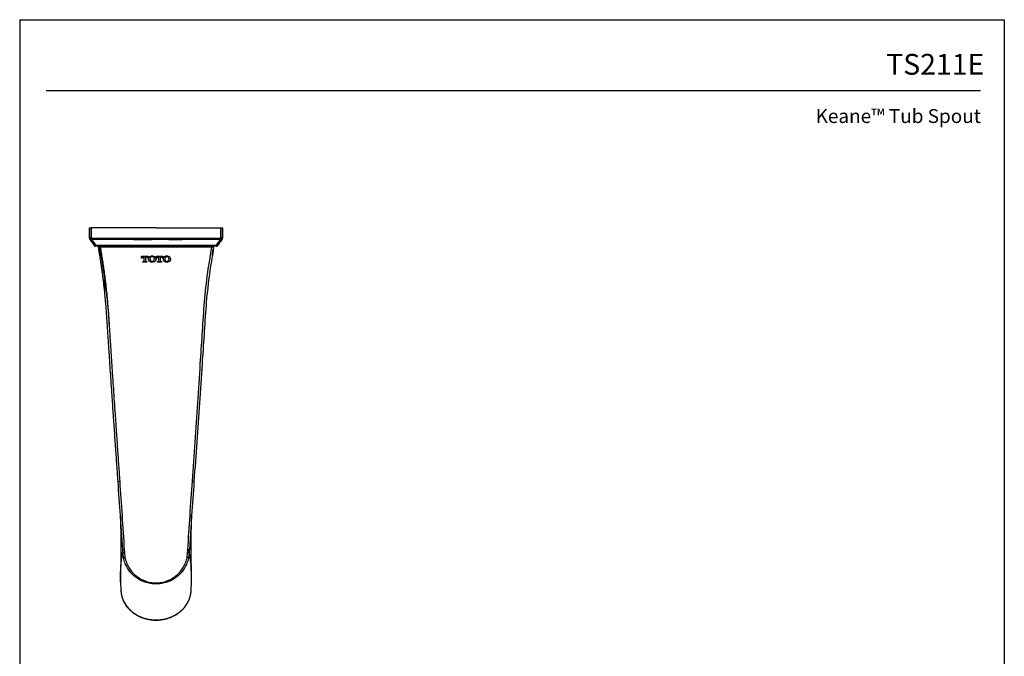
# Model space of a CAD drawing. Units: inches. Extents: x 2.9 to 21.7, y 4.4 to 28.7.
# Drawn here: x 2.9 to 21.7, y 16.6 to 28.7 of the extents above; entities that cross this region are included whole.
import ezdxf
from ezdxf.enums import TextEntityAlignment as Align

# ---------------------------------------------------------------- set-up
doc = ezdxf.new("R2010")
doc.units = ezdxf.units.IN
doc.header["$MEASUREMENT"] = 0
doc.layers.add('Template', color=7, linetype='Continuous')
doc.styles.get("Standard").update_dxf_attribs({"font": 'arial.ttf'})

msp = doc.modelspace()

# ---------------------------------------------------------------- linework, layer by layer
for p, q in [((4.20628, 24.56944), (4.20637, 24.56945)), ((4.20637, 24.56945), (4.20739, 24.56951)), ((4.21646, 24.54314), (4.21638, 24.54314)), ((4.21754, 24.54312), (4.21646, 24.54314)), ((4.21755, 24.5431), (4.21754, 24.54312)), ((4.24121, 24.56951), (4.24122, 24.56949)), ((4.29359, 24.43622), (4.29425, 24.43618)), ((6.65766, 24.43618), (6.65833, 24.43622)), ((6.71069, 24.56949), (6.7107, 24.56951)), ((6.73437, 24.54312), (6.73436, 24.5431)), ((6.73545, 24.54314), (6.73437, 24.54312)), ((6.73553, 24.54314), (6.73545, 24.54314)), ((6.74452, 24.56951), (6.74554, 24.56945)), ((6.74554, 24.56945), (6.74563, 24.56945)), ((4.37742, 24.39317), (4.37767, 24.39308)), ((6.5745, 24.39317), (6.55116, 24.24201)), ((5.20035, 24.23027), (5.32609, 24.23027)), ((5.20035, 24.18685), (5.20035, 24.23027)), ((5.21583, 24.18685), (5.20035, 24.18685)), ((5.21703, 24.20066), (5.21583, 24.19159)), ((5.21583, 24.19159), (5.21583, 24.18685)), ((5.21986, 24.20683), (5.21703, 24.20066)), ((5.22439, 24.21175), (5.21986, 24.20683)), ((5.2296, 24.21468), (5.22439, 24.21175)), ((5.22453, 24.12877), (5.24096, 24.12877)), ((5.22453, 24.11431), (5.22453, 24.12877)), ((5.30188, 24.11431), (5.22453, 24.11431)), ((5.23552, 24.21583), (5.2296, 24.21468)), ((5.2487, 24.21583), (5.23552, 24.21583)), ((5.24096, 24.12877), (5.24347, 24.12919)), ((5.24347, 24.12919), (5.24571, 24.13043)), ((5.24571, 24.13043), (5.24746, 24.13234)), ((5.24746, 24.13234), (5.24849, 24.13475)), ((5.24849, 24.13475), (5.24869, 24.13653)), ((5.24869, 24.13653), (5.2487, 24.21583)), ((5.27776, 24.21583), (5.27775, 24.13653)), ((5.27775, 24.13653), (5.27818, 24.13395)), ((5.29091, 24.21583), (5.27776, 24.21583)), ((5.27818, 24.13395), (5.27946, 24.13167)), ((5.27946, 24.13167), (5.28143, 24.12992)), ((5.28143, 24.12992), (5.28387, 24.12893)), ((5.28387, 24.12893), (5.28547, 24.12877)), ((5.28547, 24.12877), (5.30189, 24.12876)), ((5.29394, 24.21552), (5.29091, 24.21583)), ((5.30027, 24.21299), (5.29394, 24.21552)), ((5.30573, 24.20807), (5.30027, 24.21299)), ((5.30189, 24.12876), (5.30188, 24.11431)), ((5.30914, 24.2016), (5.30573, 24.20807)), ((5.31065, 24.19158), (5.30914, 24.2016)), ((5.31065, 24.18684), (5.31065, 24.19158)), ((5.32609, 24.18684), (5.31065, 24.18684)), ((5.32609, 24.23027), (5.32609, 24.18684)), ((5.33574, 24.1757), (5.33734, 24.1892)), ((5.33574, 24.16894), (5.33574, 24.1757)), ((5.33818, 24.15231), (5.33574, 24.16894)), ((5.33734, 24.1892), (5.34495, 24.20699)), ((5.3469, 24.13478), (5.33818, 24.15231)), ((5.34495, 24.20699), (5.35615, 24.21974)), ((5.35614, 24.12488), (5.3469, 24.13478)), ((5.37701, 24.11355), (5.35614, 24.12488)), ((5.35615, 24.21974), (5.36772, 24.22732)), ((5.36772, 24.22732), (5.38998, 24.23417)), ((5.36871, 24.17383), (5.36959, 24.18633)), ((5.36871, 24.17082), (5.36871, 24.17383)), ((5.36879, 24.16646), (5.36871, 24.17082)), ((5.37225, 24.14751), (5.36879, 24.16646)), ((5.36959, 24.18633), (5.37159, 24.19522)), ((5.37159, 24.19522), (5.37845, 24.20821)), ((5.37844, 24.13651), (5.37225, 24.14751)), ((5.38977, 24.11055), (5.37701, 24.11355)), ((5.38546, 24.13019), (5.37844, 24.13651)), ((5.37845, 24.20821), (5.3865, 24.21511)), ((5.3953, 24.12592), (5.38546, 24.13019)), ((5.3865, 24.21511), (5.39638, 24.21895)), ((5.40349, 24.10955), (5.38977, 24.11055)), ((5.38998, 24.23417), (5.40351, 24.23514)), ((5.40349, 24.12496), (5.3953, 24.12592)), ((5.39638, 24.21895), (5.40351, 24.21968)), ((5.41037, 24.12561), (5.40349, 24.12496)), ((5.41673, 24.11048), (5.40349, 24.10955)), ((5.40351, 24.23514), (5.41722, 24.23413)), ((5.40351, 24.21968), (5.41184, 24.21869)), ((5.42046, 24.1295), (5.41037, 24.12561)), ((5.41184, 24.21869), (5.4217, 24.21438)), ((5.43933, 24.11737), (5.41673, 24.11048)), ((5.41722, 24.23413), (5.42994, 24.23114)), ((5.42864, 24.13651), (5.42046, 24.1295)), ((5.4217, 24.21438), (5.42864, 24.2082)), ((5.42864, 24.2082), (5.43485, 24.19691)), ((5.43541, 24.14941), (5.42864, 24.13651)), ((5.42994, 24.23114), (5.45091, 24.21973)), ((5.43485, 24.19691), (5.43824, 24.17743)), ((5.43742, 24.15829), (5.43541, 24.14941)), ((5.4383, 24.17081), (5.43742, 24.15829)), ((5.43824, 24.17743), (5.4383, 24.17382)), ((5.4383, 24.17382), (5.4383, 24.17081)), ((5.4509, 24.12487), (5.43933, 24.11737)), ((5.46189, 24.13745), (5.4509, 24.12487)), ((5.45091, 24.21973), (5.46016, 24.20972)), ((5.46016, 24.20972), (5.46877, 24.19216)), ((5.46957, 24.15547), (5.46189, 24.13745)), ((5.46877, 24.19216), (5.47114, 24.17569)), ((5.47114, 24.16892), (5.46957, 24.15547)), ((5.47114, 24.17569), (5.47114, 24.16892)), ((5.48081, 24.18682), (5.48082, 24.23025)), ((5.49621, 24.18682), (5.48081, 24.18682)), ((5.48082, 24.23025), (5.6065, 24.23024)), ((5.4974, 24.20048), (5.49621, 24.19156)), ((5.49621, 24.19156), (5.49621, 24.18682)), ((5.50022, 24.20671), (5.4974, 24.20048)), ((5.50477, 24.2117), (5.50022, 24.20671)), ((5.51002, 24.21464), (5.50477, 24.2117)), ((5.50502, 24.12874), (5.52136, 24.12874)), ((5.50502, 24.11428), (5.50502, 24.12874)), ((5.5823, 24.11428), (5.50502, 24.11428)), ((5.51597, 24.21582), (5.51002, 24.21464)), ((5.52912, 24.21582), (5.51597, 24.21582)), ((5.52136, 24.12874), (5.52391, 24.12916)), ((5.52391, 24.12916), (5.52618, 24.13042)), ((5.52618, 24.13042), (5.52791, 24.13235)), ((5.52791, 24.13235), (5.52892, 24.13476)), ((5.52892, 24.13476), (5.52911, 24.1365)), ((5.52911, 24.1365), (5.52912, 24.21582)), ((5.5582, 24.21581), (5.55819, 24.13649)), ((5.55819, 24.13649), (5.55863, 24.13392)), ((5.57132, 24.21581), (5.5582, 24.21581)), ((5.55863, 24.13392), (5.5599, 24.13163)), ((5.5599, 24.13163), (5.56188, 24.12988)), ((5.56188, 24.12988), (5.56429, 24.1289)), ((5.56429, 24.1289), (5.56588, 24.12874)), ((5.56588, 24.12874), (5.5823, 24.12873)), ((5.57452, 24.21546), (5.57132, 24.21581)), ((5.58078, 24.21291), (5.57452, 24.21546)), ((5.58619, 24.208), (5.58078, 24.21291)), ((5.5823, 24.12873), (5.5823, 24.11428)), ((5.58955, 24.20154), (5.58619, 24.208)), ((5.59104, 24.19156), (5.58955, 24.20154)), ((5.59104, 24.18681), (5.59104, 24.19156)), ((5.60649, 24.18681), (5.59104, 24.18681)), ((5.6065, 24.23024), (5.60649, 24.18681)), ((5.61623, 24.17567), (5.6178, 24.18917)), ((5.61623, 24.16891), (5.61623, 24.17567)), ((5.61867, 24.15218), (5.61623, 24.16891)), ((5.6178, 24.18917), (5.62543, 24.20704)), ((5.62731, 24.13481), (5.61867, 24.15218)), ((5.62543, 24.20704), (5.63658, 24.21971)), ((5.63657, 24.12485), (5.62731, 24.13481)), ((5.65748, 24.11351), (5.63657, 24.12485)), ((5.63658, 24.21971), (5.64808, 24.22726)), ((5.64808, 24.22726), (5.67044, 24.23414)), ((5.64915, 24.1738), (5.65002, 24.18628)), ((5.64915, 24.17079), (5.64915, 24.1738)), ((5.64925, 24.16635), (5.64915, 24.17079)), ((5.65268, 24.1475), (5.64925, 24.16635)), ((5.65002, 24.18628), (5.65203, 24.19519)), ((5.65203, 24.19519), (5.6589, 24.20818)), ((5.65889, 24.13648), (5.65268, 24.1475)), ((5.67019, 24.11052), (5.65748, 24.11351)), ((5.66591, 24.13016), (5.65889, 24.13648)), ((5.6589, 24.20818), (5.66703, 24.21512)), ((5.67575, 24.1259), (5.66591, 24.13016)), ((5.66703, 24.21512), (5.67704, 24.21896)), ((5.6839, 24.10952), (5.67019, 24.11052)), ((5.67044, 24.23414), (5.68391, 24.23511)), ((5.68396, 24.12493), (5.67575, 24.1259)), ((5.67704, 24.21896), (5.68397, 24.21965)), ((5.69715, 24.11045), (5.6839, 24.10952)), ((5.68391, 24.23511), (5.69761, 24.23411)), ((5.69071, 24.12556), (5.68396, 24.12493)), ((5.68397, 24.21965), (5.69227, 24.21866)), ((5.70083, 24.12944), (5.69071, 24.12556)), ((5.69227, 24.21866), (5.70208, 24.21439)), ((5.71977, 24.11735), (5.69715, 24.11045)), ((5.69761, 24.23411), (5.71034, 24.23112)), ((5.70904, 24.13648), (5.70083, 24.12944)), ((5.70208, 24.21439), (5.70905, 24.20817)), ((5.71585, 24.1494), (5.70904, 24.13648)), ((5.70905, 24.20817), (5.71528, 24.19692)), ((5.71034, 24.23112), (5.7313, 24.2197)), ((5.71528, 24.19692), (5.71866, 24.17759)), ((5.71786, 24.1583), (5.71585, 24.1494)), ((5.71874, 24.17078), (5.71786, 24.1583)), ((5.71866, 24.17759), (5.71874, 24.17379)), ((5.71874, 24.17379), (5.71874, 24.17078)), ((5.73129, 24.12484), (5.71977, 24.11735)), ((5.74226, 24.13741), (5.73129, 24.12484)), ((5.7313, 24.2197), (5.74056, 24.20966)), ((5.74056, 24.20966), (5.74914, 24.19222)), ((5.74997, 24.15546), (5.74226, 24.13741)), ((5.74914, 24.19222), (5.75156, 24.17566)), ((5.75156, 24.16889), (5.74997, 24.15546)), ((5.75156, 24.17566), (5.75156, 24.16889)), ((4.83975, 18.62044), (4.79767, 19.25712)), ((6.15424, 19.25712), (6.11216, 18.62044)), ((4.86943, 18.62288), (4.87056, 18.60629)), ((6.11216, 18.62044), (6.11101, 18.60384)), ((4.87364, 18.56147), (4.88366, 18.47595)), ((6.06811, 18.47524), (6.07826, 18.56142)), ((4.8002, 18.00579), (4.7998, 18.01707))]:
    msp.add_line(p, q)
at = {"flags": 128}
for points in [[(4.20739, 24.56951), (4.20739, 24.6242), (4.20739, 24.6789), (4.20739, 24.77062)], [(4.24121, 24.77062), (4.24121, 24.71649), (4.24121, 24.66235), (4.24121, 24.56951)], [(6.7107, 24.56951), (6.7107, 24.67006), (6.7107, 24.67853), (6.7107, 24.73303), (6.7107, 24.77062)], [(6.74452, 24.77062), (6.74452, 24.71601), (6.74452, 24.6614), (6.74452, 24.56951)], [(4.24121, 24.56951), (4.23441, 24.56951), (4.228, 24.56951), (4.22218, 24.56951), (4.21713, 24.56951), (4.21302, 24.56951), (4.20997, 24.56951), (4.20807, 24.56951), (4.20739, 24.56951)], [(4.32365, 24.4362), (4.31848, 24.4344), (4.31354, 24.43309), (4.30894, 24.43229), (4.30478, 24.43202), (4.30116, 24.43229), (4.29815, 24.43308), (4.29583, 24.43439), (4.29425, 24.43618)], [(6.62826, 24.4362), (6.63343, 24.4344), (6.63837, 24.43309), (6.64297, 24.43229), (6.64713, 24.43202), (6.65076, 24.43229), (6.65376, 24.43308), (6.65608, 24.43439), (6.65766, 24.43618)], [(6.74452, 24.56951), (6.74384, 24.56951), (6.74194, 24.56951), (6.73889, 24.56951), (6.73478, 24.56951), (6.72973, 24.56951), (6.72391, 24.56951), (6.7175, 24.56951), (6.7107, 24.56951)], [(4.53287, 23.53984), (4.52227, 23.57943), (4.51209, 23.61903), (4.50233, 23.65865), (4.493, 23.69828), (4.48409, 23.73792), (4.47561, 23.77758), (4.46755, 23.81724), (4.45991, 23.85691)]]:
    msp.add_lwpolyline(points, dxfattribs=at)
for centre, radius, start, end in [((4.24676, 24.56951), 0.03937, 180.000958, 222.089696), ((4.29802, 24.49476), 0.09389, 127.235239, 148.997342), ((4.32761, 24.45566), 0.03937, 209.734916, 270.008792), ((4.32846, 24.45566), 0.03937, 209.658869, 269.999714), ((4.35477, 24.43319), 0.03127, 174.475549, 212.710754), ((6.59714, 24.43319), 0.03127, 327.290035, 5.524061), ((6.62345, 24.45566), 0.03937, 270.000486, 330.340739), ((6.6243, 24.45566), 0.03937, 269.991525, 330.257083), ((6.49218, 24.56798), 0.21852, 353.46696, 0.397187), ((6.72183, 24.56159), 0.02233, 235.815578, 304.127041), ((6.65389, 24.49475), 0.09388, 31.003531, 52.767177), ((6.6539, 24.49476), 0.09388, 31.002451, 52.765341), ((6.70515, 24.56951), 0.03937, 317.910956, 359.999198), ((4.39632, 24.3966), 0.01969, 89.999153, 190.658161), ((-7.19485, 22.13934), 11.81102, 3.805601, 11.115176), ((6.55559, 24.3966), 0.01969, 349.226419, 90.000875), ((4.9448, 17.50018), 1.06367, 93.835889, 95.434542), ((6.0071, 17.50011), 1.06369, 84.565476, 86.164093)]:
    msp.add_arc(centre, radius, start, end)
for points, knots in [([(4.20629, 24.77062), (4.20627, 24.73689), (4.20624, 24.66943), (4.20627, 24.60196), (4.20628, 24.56823)], [0, 0, 0, 0, 0.50004361, 1, 1, 1, 1]), ([(4.20739, 24.77062), (4.20786, 24.77062), (4.20881, 24.77062), (4.2157, 24.77062), (4.22577, 24.77062), (4.23502, 24.77062), (4.24029, 24.77062), (4.24121, 24.77062)], [0, 0, 0, 0, 0.23742552, 0.47485231, 0.71227923, 0.94970493, 1, 1, 1, 1]), ([(5.47596, 24.77062), (5.42828, 24.77062), (5.33144, 24.77062), (5.18247, 24.77062), (5.0247, 24.77062), (4.85117, 24.77062), (4.66029, 24.77062), (4.45405, 24.77062), (4.31298, 24.77062), (4.24121, 24.77062)], [0, 0, 0, 0, 0.11535398, 0.23433044, 0.36052222, 0.49753889, 0.65542863, 0.82468703, 1, 1, 1, 1]), ([(5.47596, 24.77062), (5.52363, 24.77062), (5.62047, 24.77062), (5.76945, 24.77062), (5.92721, 24.77062), (6.10075, 24.77062), (6.29163, 24.77062), (6.49786, 24.77062), (6.63893, 24.77062), (6.7107, 24.77062)], [0, 0, 0, 0, 0.11535398, 0.23433044, 0.36052222, 0.49753889, 0.65542863, 0.82468703, 1, 1, 1, 1]), ([(6.7107, 24.77062), (6.71502, 24.77062), (6.72367, 24.77062), (6.73438, 24.77062), (6.74182, 24.77062), (6.74433, 24.77062), (6.74449, 24.77062), (6.74452, 24.77062)], [0, 0, 0, 0, 0.23742477, 0.474852, 0.71227751, 0.94970114, 1, 1, 1, 1]), ([(6.74563, 24.56823), (6.74564, 24.60197), (6.74566, 24.66943), (6.74564, 24.73689), (6.74562, 24.77062)], [0, 0, 0, 0, 0.49997674, 1, 1, 1, 1]), ([(4.2065, 24.56943), (4.20643, 24.56896), (4.20557, 24.56362), (4.20895, 24.55448), (4.21311, 24.5462), (4.21623, 24.5434), (4.21649, 24.54317)], [0, 0, 0, 0, 0.04971259, 0.56244186, 0.96371292, 1, 1, 1, 1]), ([(4.21584, 24.54373), (4.23029, 24.5268), (4.2591, 24.49306), (4.28229, 24.4546), (4.29384, 24.43544)], [0, 0, 0, 0, 0.50184971, 1, 1, 1, 1]), ([(4.23241, 24.54738), (4.23073, 24.54642), (4.22619, 24.54384), (4.22069, 24.54199), (4.21825, 24.5424), (4.21757, 24.54309), (4.21755, 24.5431)], [0, 0, 0, 0, 0.22870135, 0.61513453, 0.99092073, 1, 1, 1, 1]), ([(4.29425, 24.43618), (4.29169, 24.44063), (4.28158, 24.45821), (4.26247, 24.48737), (4.23917, 24.51831), (4.22367, 24.53609), (4.21755, 24.5431)], [0, 0, 0, 0, 0.11312371, 0.44716958, 0.78188721, 1, 1, 1, 1]), ([(4.23241, 24.54738), (4.23386, 24.55131), (4.23639, 24.55819), (4.2397, 24.56603), (4.24118, 24.56941), (4.24122, 24.56949)], [0, 0, 0, 0, 0.56389094, 0.98856628, 1, 1, 1, 1]), ([(4.24263, 24.54312), (4.24255, 24.54315), (4.23913, 24.54449), (4.23573, 24.54595), (4.23241, 24.54738)], [0, 0, 0, 0, 0.02388192, 1, 1, 1, 1]), ([(4.24122, 24.56949), (4.37052, 24.56944), (4.63978, 24.56934), (4.98118, 24.56968), (5.26338, 24.56956), (5.40573, 24.56979), (5.47595, 24.56951), (5.47596, 24.56951)], [0, 0, 0, 0, 0.31574475, 0.65750435, 0.82875014, 0.99999808, 1, 1, 1, 1]), ([(5.47596, 24.54311), (5.47595, 24.54311), (5.46939, 24.54311), (5.32809, 24.54306), (5.04556, 24.54308), (4.64086, 24.54316), (4.37185, 24.54313), (4.24263, 24.54312)], [0, 0, 0, 0, 0.00000191, 0.01589925, 0.3423595, 0.68410012, 1, 1, 1, 1]), ([(4.24263, 24.54312), (4.24909, 24.5361), (4.26546, 24.51833), (4.29008, 24.48739), (4.31026, 24.45822), (4.32095, 24.44064), (4.32365, 24.4362)], [0, 0, 0, 0, 0.21811038, 0.55282675, 0.8868744, 1, 1, 1, 1]), ([(4.32365, 24.4362), (4.46347, 24.43625), (4.74332, 24.43634), (5.12814, 24.43589), (5.37267, 24.43606), (5.47595, 24.43616), (5.47596, 24.43616)], [0, 0, 0, 0, 0.36577588, 0.73206779, 0.99999796, 1, 1, 1, 1]), ([(5.47596, 24.56951), (5.47596, 24.56951), (5.60599, 24.57002), (5.80905, 24.56959), (6.08038, 24.56955), (6.36133, 24.56937), (6.57101, 24.56944), (6.71069, 24.56949)], [0, 0, 0, 0, 0.00000192, 0.31709146, 0.48801336, 0.65894786, 1, 1, 1, 1]), ([(6.70928, 24.54312), (6.5697, 24.54313), (6.3602, 24.54315), (6.07959, 24.54311), (5.80833, 24.54306), (5.6068, 24.54311), (5.47596, 24.54311), (5.47596, 24.54311)], [0, 0, 0, 0, 0.34120004, 0.51210619, 0.68300049, 0.99999809, 1, 1, 1, 1]), ([(5.47596, 24.43616), (5.47596, 24.43616), (5.61723, 24.43603), (5.89979, 24.43592), (6.28406, 24.43639), (6.52612, 24.43625), (6.62826, 24.4362)], [0, 0, 0, 0, 0.00000204, 0.36649667, 0.73269806, 1, 1, 1, 1]), ([(6.62826, 24.4362), (6.6364, 24.44916), (6.65271, 24.4751), (6.67992, 24.51075), (6.69952, 24.53236), (6.70928, 24.54312)], [0, 0, 0, 0, 0.33387988, 0.66843777, 1, 1, 1, 1]), ([(6.73436, 24.5431), (6.72512, 24.53235), (6.70656, 24.51074), (6.6808, 24.47509), (6.66537, 24.44914), (6.65766, 24.43618)], [0, 0, 0, 0, 0.33156487, 0.66612307, 1, 1, 1, 1]), ([(6.65807, 24.43544), (6.66963, 24.4546), (6.69282, 24.49307), (6.72162, 24.5268), (6.73607, 24.54373)], [0, 0, 0, 0, 0.4980613, 1, 1, 1, 1]), ([(6.73512, 24.54349), (6.73609, 24.54432), (6.74053, 24.54812), (6.74463, 24.55746), (6.74503, 24.56575), (6.74521, 24.56949)], [0, 0, 0, 0, 0.13293111, 0.60907298, 1, 1, 1, 1]), ([(5.47576, 24.41629), (5.37299, 24.41629), (5.12966, 24.41629), (4.74651, 24.41629), (4.4678, 24.41629), (4.32846, 24.41629)], [0, 0, 0, 0, 0.26774004, 0.63390189, 1, 1, 1, 1]), ([(4.37694, 24.39293), (4.3811, 24.37008), (4.39033, 24.31929), (4.39842, 24.27142), (4.40286, 24.24508)], [0, 0, 0, 0, 0.44982144, 1, 1, 1, 1]), ([(4.3968, 24.41629), (4.39536, 24.4162), (4.3925, 24.41602), (4.38841, 24.41458), (4.38471, 24.41235), (4.38159, 24.40935), (4.37919, 24.40576), (4.37764, 24.40173), (4.37693, 24.39745), (4.37725, 24.3946), (4.37741, 24.39317)], [0, 0, 0, 0, 0.12500047, 0.25000024, 0.37500089, 0.49999972, 0.62500023, 0.75000019, 0.87500006, 1, 1, 1, 1]), ([(4.41174, 24.39886), (4.41174, 24.39886), (4.41069, 24.39876), (4.40518, 24.39821), (4.39564, 24.39712), (4.38545, 24.39561), (4.37887, 24.39423), (4.37741, 24.39348), (4.37741, 24.39317), (4.37741, 24.39317)], [0, 0, 0, 0, 0.00004167, 0.05596339, 0.29545049, 0.53198159, 0.76525687, 0.99995874, 1, 1, 1, 1]), ([(4.40319, 24.24264), (4.40058, 24.25857), (4.39234, 24.30881), (4.38347, 24.35894), (4.37741, 24.39317)], [0, 0, 0, 0, 0.31705655, 1, 1, 1, 1]), ([(4.75142, 19.92617), (4.74433, 20.02733), (4.72966, 20.23656), (4.70726, 20.55847), (4.68413, 20.89293), (4.66096, 21.22999), (4.64036, 21.53176), (4.62259, 21.79329), (4.6077, 22.01337), (4.59599, 22.187), (4.58723, 22.31734), (4.58126, 22.4061), (4.57596, 22.48523), (4.5715, 22.55187), (4.56671, 22.6233), (4.56126, 22.70458), (4.55495, 22.79882), (4.54865, 22.89288), (4.5429, 22.97894), (4.53732, 23.06248), (4.53175, 23.14748), (4.52424, 23.24942), (4.51434, 23.36915), (4.50058, 23.51525), (4.48372, 23.67213), (4.46499, 23.82546), (4.44727, 23.95741), (4.4301, 24.07459), (4.41557, 24.1684), (4.40636, 24.22363), (4.40319, 24.24264)], [0, 0, 0, 0, 0.06988327, 0.14453012, 0.22253213, 0.30126181, 0.37791571, 0.43169413, 0.48269936, 0.53072046, 0.55234182, 0.57332378, 0.59246209, 0.60740128, 0.6196871, 0.64216206, 0.66395493, 0.68525477, 0.7076117, 0.72384393, 0.74338572, 0.76675995, 0.79481481, 0.82680665, 0.86866074, 0.90437911, 0.93408092, 0.96111576, 0.98661577, 1, 1, 1, 1]), ([(4.41447, 24.41629), (4.41413, 24.41604), (4.41347, 24.41553), (4.4126, 24.41159), (4.41196, 24.4059), (4.41181, 24.4012), (4.41174, 24.39886)], [0, 0, 0, 0, 0.25000554, 0.50000076, 0.74999964, 1, 1, 1, 1]), ([(5.47596, 24.39934), (5.38266, 24.39934), (5.19607, 24.39932), (4.92526, 24.39922), (4.66362, 24.39907), (4.49573, 24.39893), (4.41174, 24.39886)], [0, 0, 0, 0, 0.26213441, 0.52426966, 0.76200345, 1, 1, 1, 1]), ([(4.41174, 24.39886), (4.41772, 24.36458), (4.42981, 24.29536), (4.44711, 24.18966), (4.46418, 24.07957), (4.48124, 23.96181), (4.49734, 23.84082), (4.51307, 23.71262), (4.52781, 23.57955), (4.5415, 23.44261), (4.55265, 23.31467), (4.56157, 23.20029), (4.56819, 23.1018), (4.57379, 23.01682), (4.57862, 22.94406), (4.58304, 22.8774), (4.58737, 22.81236), (4.59173, 22.74676), (4.59619, 22.6798), (4.60085, 22.60976), (4.60627, 22.52833), (4.61287, 22.42914), (4.62063, 22.31258), (4.62909, 22.18575), (4.63791, 22.05376), (4.64897, 21.88869), (4.66241, 21.68862), (4.67833, 21.45259), (4.69676, 21.18045), (4.71741, 20.87695), (4.73984, 20.54942), (4.76152, 20.23437), (4.77571, 20.02959), (4.78258, 19.93052)], [0, 0, 0, 0, 0.02333641, 0.04713289, 0.07183302, 0.09805334, 0.12693455, 0.15369035, 0.18466871, 0.2167194, 0.2459702, 0.2707854, 0.29364659, 0.31215386, 0.32788379, 0.34253803, 0.35694212, 0.37158961, 0.38661021, 0.40192733, 0.41864763, 0.44131563, 0.46856792, 0.49693775, 0.52644965, 0.55712006, 0.60763026, 0.66052336, 0.71516456, 0.78971576, 0.86341429, 0.93392451, 1, 1, 1, 1]), ([(6.54017, 24.39886), (6.45627, 24.39893), (6.28839, 24.39907), (6.02674, 24.39922), (5.75584, 24.39932), (5.56925, 24.39934), (5.47596, 24.39934)], [0, 0, 0, 0, 0.23773362, 0.47572998, 0.73786541, 1, 1, 1, 1]), ([(6.62345, 24.41629), (6.52165, 24.41629), (6.28053, 24.41629), (5.89793, 24.41629), (5.61674, 24.41629), (5.47615, 24.41629)], [0, 0, 0, 0, 0.26756751, 0.63376897, 1, 1, 1, 1]), ([(6.16934, 19.93052), (6.18657, 20.17992), (6.22104, 20.67882), (6.27192, 21.42574), (6.31746, 22.1083), (6.3596, 22.72775), (6.39342, 23.2863), (6.44942, 23.84497), (6.50992, 24.21423), (6.54017, 24.39886)], [0, 0, 0, 0, 0.16637956, 0.3328259, 0.49935867, 0.62370234, 0.74907996, 0.8745364, 1, 1, 1, 1]), ([(6.55116, 24.24201), (6.52928, 24.10821), (6.47729, 23.79027), (6.42705, 23.28352), (6.3927, 22.72581), (6.35033, 22.10634), (6.3043, 21.42327), (6.25287, 20.67541), (6.21795, 20.17588), (6.20049, 19.92617)], [0, 0, 0, 0, 0.09414738, 0.22369985, 0.35342838, 0.4821373, 0.65483988, 0.82745399, 1, 1, 1, 1]), ([(6.53745, 24.41629), (6.53778, 24.41604), (6.53845, 24.41553), (6.53931, 24.41159), (6.53995, 24.4059), (6.5401, 24.4012), (6.54017, 24.39886)], [0, 0, 0, 0, 0.24999616, 0.50000102, 0.75000118, 1, 1, 1, 1]), ([(6.5745, 24.39317), (6.5745, 24.39317), (6.5745, 24.39323), (6.57436, 24.39362), (6.572, 24.3945), (6.56442, 24.39596), (6.55342, 24.39748), (6.54464, 24.39843), (6.54017, 24.39886), (6.54017, 24.39886)], [0, 0, 0, 0, 0.00004126, 0.0454511, 0.28473625, 0.52434778, 0.76184586, 0.99995833, 1, 1, 1, 1]), ([(6.54906, 24.24516), (6.5535, 24.27147), (6.56158, 24.31932), (6.57081, 24.37008), (6.57497, 24.39292)], [0, 0, 0, 0, 0.54996915, 1, 1, 1, 1]), ([(6.5745, 24.39317), (6.57466, 24.3946), (6.57498, 24.39745), (6.57427, 24.40173), (6.57272, 24.40576), (6.57032, 24.40935), (6.5672, 24.41235), (6.5635, 24.41458), (6.55941, 24.41602), (6.55655, 24.4162), (6.55512, 24.41629)], [0, 0, 0, 0, 0.12500007, 0.25, 0.37500028, 0.50000059, 0.62499961, 0.75000107, 0.87500009, 1, 1, 1, 1]), ([(4.75142, 19.92617), (4.75169, 19.92643), (4.75224, 19.92697), (4.75908, 19.92813), (4.76951, 19.92938), (4.77831, 19.93015), (4.78258, 19.93052)], [0, 0, 0, 0, 0.24215617, 0.5000009, 0.75783986, 1, 1, 1, 1]), ([(4.79767, 19.25712), (4.7973, 19.26266), (4.78256, 19.48585), (4.76679, 19.70878), (4.75142, 19.92617)], [0, 0, 0, 0, 0.02482279, 1, 1, 1, 1]), ([(4.78258, 19.93052), (4.79767, 19.71272), (4.82785, 19.27715), (4.85557, 18.84096), (4.86943, 18.62288)], [0, 0, 0, 0, 0.50003648, 1, 1, 1, 1]), ([(6.08248, 18.62288), (6.09635, 18.84107), (6.12407, 19.27726), (6.15425, 19.71283), (6.16933, 19.93052)], [0, 0, 0, 0, 0.5002075, 1, 1, 1, 1]), ([(6.20049, 19.92617), (6.18512, 19.70888), (6.16936, 19.48596), (6.15462, 19.26277), (6.15424, 19.25712)], [0, 0, 0, 0, 0.97470656, 1, 1, 1, 1]), ([(6.20049, 19.92617), (6.20022, 19.92643), (6.19967, 19.92697), (6.19283, 19.92812), (6.18239, 19.92938), (6.17359, 19.93015), (6.16933, 19.93052)], [0, 0, 0, 0, 0.24215994, 0.49999964, 0.75784095, 1, 1, 1, 1]), ([(4.79682, 19.26757), (4.7978, 19.25277), (4.79985, 19.22181), (4.80102, 19.17343), (4.80112, 19.12544), (4.80118, 19.0711), (4.80166, 19.01236), (4.8025, 18.94776), (4.80363, 18.87048), (4.80508, 18.78031), (4.80626, 18.68194), (4.80631, 18.58695), (4.80522, 18.50909), (4.80407, 18.44855), (4.80315, 18.40599), (4.80216, 18.36248), (4.80102, 18.31208), (4.79972, 18.24804), (4.79863, 18.16807), (4.79811, 18.0859), (4.79919, 18.02957), (4.79964, 18.00579)], [0, 0, 0, 0, 0.04785973, 0.10013888, 0.15178837, 0.19757451, 0.23836776, 0.27716316, 0.3190461, 0.38634616, 0.44918592, 0.51429339, 0.58497488, 0.61958497, 0.65328577, 0.68624307, 0.72772617, 0.78363479, 0.85388945, 0.93832326, 1, 1, 1, 1]), ([(6.15267, 18.03264), (6.15291, 18.04646), (6.15373, 18.09245), (6.15318, 18.16242), (6.15225, 18.23916), (6.15117, 18.29946), (6.14999, 18.35259), (6.14888, 18.40056), (6.14771, 18.4544), (6.14651, 18.51964), (6.14557, 18.59844), (6.14571, 18.69055), (6.14701, 18.79267), (6.14873, 18.89903), (6.15001, 18.98952), (6.15065, 19.05453), (6.15097, 19.10188), (6.15119, 19.1452), (6.15153, 19.18522), (6.15242, 19.22227), (6.15351, 19.24702), (6.15487, 19.26594), (6.15542, 19.27356)], [0, 0, 0, 0, 0.03481607, 0.11585111, 0.18459453, 0.24131461, 0.28975783, 0.33106574, 0.3655854, 0.41598481, 0.47679156, 0.54216414, 0.60952768, 0.68075983, 0.74696302, 0.78071597, 0.81531533, 0.85008615, 0.88532464, 0.92687105, 0.97052531, 1, 1, 1, 1]), ([(4.7998, 18.01707), (4.79943, 18.02658), (4.79664, 18.09774), (4.80143, 18.23122), (4.81407, 18.41739), (4.83196, 18.54169), (4.8409, 18.60385)], [0, 0, 0, 0, 0.04858454, 0.36354733, 0.68168725, 1, 1, 1, 1]), ([(4.83975, 18.62044), (4.84057, 18.62054), (4.84224, 18.62075), (4.84902, 18.62134), (4.85825, 18.62207), (4.86576, 18.62261), (4.86943, 18.62288)], [0, 0, 0, 0, 0.24424046, 0.50000166, 0.75575815, 1, 1, 1, 1]), ([(4.84091, 18.60384), (4.84091, 18.60385), (4.84053, 18.60938), (4.84014, 18.61491), (4.83975, 18.62044)], [0, 0, 0, 0, 0.00045942, 1, 1, 1, 1]), ([(4.84406, 18.55907), (4.84337, 18.569), (4.84233, 18.58393), (4.84121, 18.59885), (4.8409, 18.60385), (4.8409, 18.60385)], [0, 0, 0, 0, 0.66538321, 0.99994763, 1, 1, 1, 1]), ([(4.84091, 18.60384), (4.84175, 18.60395), (4.84345, 18.60416), (4.85021, 18.60474), (4.85932, 18.60547), (4.86681, 18.60601), (4.87056, 18.60629)], [0, 0, 0, 0, 0.24999855, 0.49999789, 0.75000008, 1, 1, 1, 1]), ([(4.87055, 18.60629), (4.87089, 18.60129), (4.87189, 18.58635), (4.87294, 18.57141), (4.87364, 18.56147)], [0, 0, 0, 0, 0.33450282, 1, 1, 1, 1]), ([(6.07826, 18.56142), (6.07896, 18.57138), (6.08002, 18.58633), (6.08102, 18.60129), (6.08136, 18.60629)], [0, 0, 0, 0, 0.66588642, 1, 1, 1, 1]), ([(6.08136, 18.60629), (6.08136, 18.60629), (6.08176, 18.61182), (6.08212, 18.61735), (6.08248, 18.62288)], [0, 0, 0, 0, 0.00042442, 1, 1, 1, 1]), ([(6.11101, 18.60385), (6.11016, 18.60395), (6.10847, 18.60416), (6.10171, 18.60475), (6.0926, 18.60547), (6.08511, 18.60601), (6.08136, 18.60629)], [0, 0, 0, 0, 0.24999614, 0.49999793, 0.74999777, 1, 1, 1, 1]), ([(6.11216, 18.62044), (6.11135, 18.62054), (6.10967, 18.62075), (6.10289, 18.62134), (6.09366, 18.62207), (6.08615, 18.62261), (6.08248, 18.62288)], [0, 0, 0, 0, 0.24424046, 0.50000166, 0.75575815, 1, 1, 1, 1]), ([(6.11101, 18.60385), (6.11101, 18.60385), (6.1107, 18.59885), (6.10958, 18.58392), (6.10854, 18.56897), (6.10784, 18.55902)], [0, 0, 0, 0, 0.00005231, 0.3342402, 1, 1, 1, 1]), ([(6.15155, 18.00144), (6.15215, 18.01616), (6.15525, 18.09253), (6.15056, 18.23122), (6.13782, 18.41739), (6.11995, 18.54169), (6.11101, 18.60385)], [0, 0, 0, 0, 0.07325899, 0.38005339, 0.68994252, 1, 1, 1, 1]), ([(4.84515, 18.54394), (4.84515, 18.54395), (4.84483, 18.54899), (4.84445, 18.55403), (4.84406, 18.55907)], [0, 0, 0, 0, 0.00015502, 1, 1, 1, 1]), ([(4.85529, 18.47034), (4.85137, 18.49489), (4.84744, 18.51945), (4.84515, 18.54394), (4.84515, 18.54394)], [0, 0, 0, 0, 0.99996806, 1, 1, 1, 1]), ([(4.85529, 18.47034), (4.85628, 18.47054), (4.85829, 18.47096), (4.86486, 18.47227), (4.87344, 18.47396), (4.8803, 18.47529), (4.88366, 18.47595)], [0, 0, 0, 0, 0.24502926, 0.49999907, 0.75496744, 1, 1, 1, 1]), ([(5.47596, 17.96559), (5.4397, 17.96731), (5.36719, 17.97076), (5.26157, 17.99929), (5.16208, 18.04378), (5.07204, 18.10528), (4.99376, 18.18091), (4.93046, 18.26895), (4.88161, 18.36586), (4.86405, 18.43554), (4.85529, 18.47034)], [0, 0, 0, 0, 0.12546561, 0.25090807, 0.37634787, 0.50164453, 0.62677618, 0.75153471, 0.87593249, 1, 1, 1, 1]), ([(4.88366, 18.47595), (4.89168, 18.44249), (4.90775, 18.37543), (4.95419, 18.28225), (5.01474, 18.19774), (5.08942, 18.12496), (5.17521, 18.06533), (5.27021, 18.02174), (5.3714, 17.99336), (5.44109, 17.98989), (5.47595, 17.98815)], [0, 0, 0, 0, 0.12393018, 0.2483381, 0.3730954, 0.49807348, 0.62325708, 0.74867271, 0.87426311, 1, 1, 1, 1]), ([(5.47596, 17.98815), (5.51085, 17.9899), (5.58058, 17.99339), (5.68183, 18.02177), (5.77682, 18.06544), (5.86258, 18.12503), (5.93717, 18.19776), (5.99763, 18.28212), (6.044, 18.37506), (6.06009, 18.4419), (6.06811, 18.47524)], [0, 0, 0, 0, 0.12594097, 0.25171948, 0.37726837, 0.50252849, 0.62748704, 0.75214109, 0.87641448, 1, 1, 1, 1]), ([(6.09647, 18.46959), (6.0877, 18.43494), (6.07013, 18.36547), (6.02136, 18.26883), (5.95815, 18.18092), (5.87996, 18.10536), (5.78998, 18.04385), (5.69047, 17.99934), (5.58481, 17.97076), (5.51224, 17.96731), (5.47596, 17.96559)], [0, 0, 0, 0, 0.12371802, 0.24797983, 0.37263393, 0.4977457, 0.62311442, 0.7486982, 0.87432916, 1, 1, 1, 1]), ([(6.09647, 18.46959), (6.09549, 18.4698), (6.09347, 18.47022), (6.0869, 18.47154), (6.07833, 18.47324), (6.07147, 18.47458), (6.06811, 18.47524)], [0, 0, 0, 0, 0.24503739, 0.50000159, 0.75496234, 1, 1, 1, 1]), ([(6.10677, 18.54394), (6.10677, 18.54394), (6.10445, 18.5192), (6.10046, 18.4944), (6.09647, 18.46959)], [0, 0, 0, 0, 0.00003162, 1, 1, 1, 1]), ([(6.10784, 18.55902), (6.10746, 18.554), (6.10708, 18.54897), (6.10677, 18.54395), (6.10677, 18.54394)], [0, 0, 0, 0, 0.99984446, 1, 1, 1, 1]), ([(4.79913, 18.01707), (4.79988, 17.98308), (4.80132, 17.91748), (4.80533, 17.85086), (4.80727, 17.81876)], [0, 0, 0, 0, 0.5182225, 1, 1, 1, 1]), ([(6.14464, 17.81876), (6.14658, 17.85086), (6.15059, 17.91748), (6.15203, 17.98308), (6.15278, 18.01707)], [0, 0, 0, 0, 0.48176847, 1, 1, 1, 1]), ([(4.80805, 17.81881), (4.80807, 17.81183), (4.80808, 17.8047), (4.81342, 17.77701), (4.82117, 17.72394), (4.8525, 17.64132), (4.90382, 17.55398), (4.97269, 17.4748), (5.05484, 17.40742), (5.14957, 17.35243), (5.2552, 17.31135), (5.36566, 17.2861), (5.44093, 17.28305), (5.47596, 17.28163)], [0, 0, 0, 0, 0.02402946, 0.02454656, 0.09710599, 0.20864205, 0.32347122, 0.4351176, 0.5500127, 0.66087341, 0.77489323, 0.8952703, 1, 1, 1, 1]), ([(4.8113, 17.78795), (4.81181, 17.7832), (4.81444, 17.75921), (4.82538, 17.71692), (4.84462, 17.6617), (4.87043, 17.6084), (4.90206, 17.55736), (4.93946, 17.50941), (4.9821, 17.46487), (5.02963, 17.42403), (5.08168, 17.38746), (5.13765, 17.35563), (5.19697, 17.32868), (5.25899, 17.30699), (5.32306, 17.29089), (5.38858, 17.28054), (5.43984, 17.27643), (5.46904, 17.27649), (5.47595, 17.2765)], [0, 0, 0, 0, 0.01679565, 0.08499105, 0.1523569, 0.22054014, 0.28922861, 0.35746239, 0.42576649, 0.4949373, 0.56396496, 0.63278759, 0.7021257, 0.77150951, 0.84021378, 0.90915177, 0.97847951, 1, 1, 1, 1]), ([(5.47596, 17.28163), (5.47596, 17.28163), (5.51302, 17.28163), (5.58837, 17.28717), (5.69757, 17.31166), (5.80139, 17.35202), (5.8954, 17.40626), (5.97848, 17.47409), (6.04695, 17.55239), (6.09893, 17.64042), (6.13106, 17.72372), (6.13855, 17.77927), (6.14399, 17.80696), (6.14402, 17.81332), (6.14404, 17.8188)], [0, 0, 0, 0, 0.00000236, 0.11093716, 0.22511031, 0.33596985, 0.44999083, 0.56164366, 0.67653216, 0.78807417, 0.90289722, 0.97810321, 0.98112483, 1, 1, 1, 1]), ([(5.47596, 17.27661), (5.48459, 17.27659), (5.51421, 17.2765), (5.56586, 17.2809), (5.63027, 17.29117), (5.69428, 17.3074), (5.7561, 17.32916), (5.81529, 17.35616), (5.87133, 17.38815), (5.92345, 17.42495), (5.9711, 17.46608), (6.01395, 17.5111), (6.0514, 17.55958), (6.08289, 17.61098), (6.1086, 17.66477), (6.12762, 17.72066), (6.13837, 17.76351), (6.14073, 17.78761), (6.1412, 17.79239)], [0, 0, 0, 0, 0.0267123, 0.0916943, 0.16025101, 0.22915909, 0.2975702, 0.36613193, 0.4353428, 0.50416117, 0.57273564, 0.64175231, 0.71051342, 0.77846695, 0.84669975, 0.9151458, 0.98316177, 1, 1, 1, 1])]:
    msp.add_open_spline(points, degree=3, knots=knots)
at = {"layer": 'Template'}
for p, q in [((2.87434, 28.74465), (21.66589, 28.74465)), ((2.87434, 28.74465), (2.87434, 4.42617)), ((21.66589, 28.74465), (21.66589, 4.42617)), ((3.3784, 27.39455), (21.21097, 27.39455))]:
    msp.add_line(p, q, dxfattribs=at)

# ---------------------------------------------------------------- texts
for s, height, p in [('TS211E', 0.397939, (21.28346, 27.69315)), ('Keane™ Tub Spout', 0.2652925, (21.21933, 26.77129))]:
    msp.add_text(s, height=height, dxfattribs=at).set_placement(p, align=Align.RIGHT)

doc.saveas('drawing.dxf')
